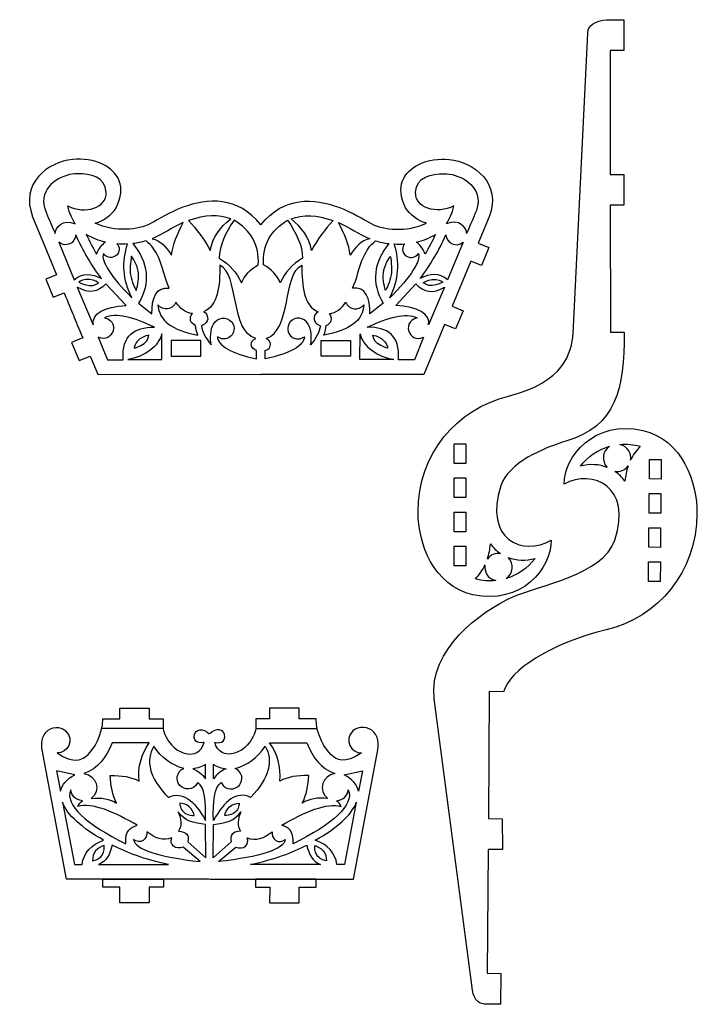
# Model space of a CAD drawing. Units: millimetres. Extents: x -401 to 371, y -70 to 255.
# Drawn here: x -132 to 65, y -31 to 255 of the extents above; entities that cross this region are included whole.
import ezdxf

# ---------------------------------------------------------------- set-up
doc = ezdxf.new("R2010")
doc.units = ezdxf.units.MM
doc.layers.add('Layer_1', color=7, linetype='CONTINUOUS')

msp = doc.modelspace()

# ---------------------------------------------------------------- linework, layer by layer
at = {"layer": 'Layer_1'}
for points in [[(39.936536, 255.423461), (43.93633, 255.423461), (43.93633, 246.418667), (39.936536, 246.418667), (39.936536, 210.430289), (43.93633, 210.430289), (43.93633, 201.425636), (39.936536, 201.425636), (40.012736, 164.488039), (44.01253, 164.488039)], [(29.159527, 164.11092), (33.3851, 251.503359), (33.3851, 251.503359)], [(-115.125702, 210.627845), (-115.125702, 210.627845)], [(-8.334753, 210.627845), (-8.334753, 210.627845)], [(-128.161193, 198.110231), (-124.97621, 190.401684), (-121.190904, 181.240397), (-124.331403, 179.970045), (-122.172897, 174.687197), (-119.021991, 175.991064)], [(4.700738, 198.110231), (1.503161, 190.379811), (4.631241, 189.173664), (2.472947, 183.89117), (-0.656192, 185.146), (-6.062864, 172.060414), (-2.889981, 170.766072), (-5.048628, 165.483578), (-8.241973, 166.786034), (-14.307987, 152.243828), (-61.766475, 152.253)], [(-84.324145, 196.419014), (-84.324145, 196.419014)], [(-70.514306, 197.47135), (-70.514306, 197.47135)], [(-52.946325, 197.47135), (-52.946325, 197.47135)], [(-39.136487, 196.419014), (-39.136487, 196.419014)], [(-115.596202, 192.831264), (-115.596202, 192.831264)], [(-7.8645, 192.831264), (-7.8645, 192.831264)], [(-120.576612, 190.691314), (-116.03862, 179.750617)], [(-106.976923, 190.727297), (-106.976923, 190.727297)], [(-100.518056, 190.1879), (-100.518056, 190.1879)], [(-95.123025, 191.095245), (-95.123025, 191.095245)], [(-28.337606, 191.095245), (-28.337606, 191.095245)], [(-22.942575, 190.1879), (-22.942575, 190.1879)], [(-16.483567, 190.727297), (-16.483567, 190.727297)], [(-2.883984, 190.691314), (-7.422117, 179.750617)], [(-73.668845, 184.019581), (-73.668845, 184.019581)], [(-62.499548, 184.153989), (-62.499548, 184.153989)], [(-60.961084, 184.153989), (-60.961084, 184.153989)], [(-49.791787, 184.019581), (-49.791787, 184.019581)], [(-99.654456, 181.155378), (-99.654456, 181.155378)], [(-23.806175, 181.155378), (-23.806175, 181.155378)], [(-115.179395, 177.656175), (-110.541108, 166.607528)], [(-111.605509, 179.876559), (-111.605509, 179.876559)], [(-100.968906, 172.319706), (-106.862694, 178.542), (-106.862694, 178.542)], [(-22.491725, 172.319706), (-16.597867, 178.542), (-16.597867, 178.542)], [(-8.281131, 177.656175), (-12.919453, 166.607528)], [(-11.855123, 179.876559), (-11.855123, 179.876559)], [(-86.503606, 173.252803), (-86.503606, 173.252803)], [(-36.957025, 173.252803), (-36.957025, 173.252803)], [(-100.464434, 156.55195), (-90.53127, 156.55195), (-90.584539, 164.068586), (-90.584539, 164.068586)], [(-92.708262, 165.95242), (-92.708262, 165.95242)], [(-22.996198, 156.55195), (-32.929362, 156.55195), (-32.875739, 164.068586), (-32.875739, 164.068586)], [(-30.75237, 165.95242), (-30.75237, 165.95242)], [(-113.584416, 162.830689), (-116.810004, 161.562453), (-114.651498, 156.279606), (-111.415503, 157.581356), (-109.215298, 152.255822), (-61.747778, 152.253)], [(-109.057818, 163.024364), (-106.412302, 156.485628), (-101.7937, 156.497975)], [(-96.927131, 162.556934), (-96.927131, 162.556934)], [(-79.254023, 162.083153), (-87.846278, 162.083153), (-87.846278, 157.518561), (-79.254023, 157.518561), (-79.254023, 162.083153), (-79.254023, 162.083153)], [(-44.206609, 162.083153), (-35.614353, 162.083153), (-35.614353, 157.518561), (-44.206609, 157.518561), (-44.206609, 162.083153), (-44.206609, 162.083153)], [(-26.533148, 162.556934), (-26.533148, 162.556934)], [(-14.402884, 163.024364), (-17.048364, 156.485628), (-21.666931, 156.497975)], [(-62.966625, 156.759736), (-62.990614, 159.220714)], [(-60.494006, 156.759736), (-60.470017, 159.220714)], [(-5.440917, 132.05612), (-2.030262, 132.05612), (-2.030262, 126.349586), (-5.440917, 126.349586), (-5.440917, 132.05612), (-5.440917, 132.05612)], [(45.862497, 127.287975), (45.862497, 127.287975)], [(54.749322, 121.78182), (51.339019, 121.811806), (51.388761, 127.517986), (54.799416, 127.488353), (54.749322, 121.78182), (54.749322, 121.78182)], [(39.052827, 125.15755), (39.052827, 125.15755)], [(-5.440917, 122.113784), (-2.030262, 122.113784), (-2.030262, 116.40725), (-5.440917, 116.40725), (-5.440917, 122.113784), (-5.440917, 122.113784)], [(44.245716, 121.167634), (44.245716, 121.167634)], [(54.662186, 111.839836), (51.25153, 111.869822), (51.301625, 117.576003), (54.71228, 117.546017), (54.662186, 111.839836), (54.662186, 111.839836)], [(-5.440917, 112.171095), (-2.030262, 112.171095), (-2.030262, 106.464561), (-5.440917, 106.464561), (-5.440917, 112.171095), (-5.440917, 112.171095)], [(54.57505, 101.8975), (51.164394, 101.927486), (51.214488, 107.63402), (54.625144, 107.604034), (54.57505, 101.8975), (54.57505, 101.8975)], [(-5.440917, 102.228759), (-2.030262, 102.228759), (-2.030262, 96.522225), (-5.440917, 96.522225), (-5.440917, 102.228759), (-5.440917, 102.228759)], [(5.056691, 102.93502), (5.056691, 102.93502)], [(10.284505, 98.990964), (10.284505, 98.990964)], [(54.487913, 91.955517), (51.077258, 91.98515), (51.127352, 97.691684), (54.538008, 97.661697), (54.487913, 91.955517), (54.487913, 91.955517)], [(3.493533, 96.80092), (3.493533, 96.80092)], [(-0.13902, -26.897433), (-11.263867, 57.88812)], [(8.864222, 59.869672), (4.751891, 59.958572), (4.532463, 23.010039), (8.504036, 22.986756), (8.553425, 14.02232), (4.425219, 14.017381), (4.109836, -21.969833), (8.10963, -22.004758), (8.030608, -31.009411), (8.030608, -31.009411)], [(-107.73402, 52.057409), (-102.80582, 52.058467), (-102.80582, 55.180903), (-94.212153, 55.182314), (-94.198748, 52.060231), (-90.202834, 52.060936)], [(-45.652645, 52.057409), (-50.58095, 52.058467), (-50.58095, 55.180903), (-59.174617, 55.182314), (-59.188375, 52.060231), (-63.183937, 52.060936)], [(-90.141803, 49.242242), (-108.031799, 49.242242)], [(-90.152387, 49.342431), (-90.141803, 49.244711)], [(-63.234384, 49.342431), (-63.244967, 49.244711)], [(-63.244967, 49.242242), (-45.3549, 49.242242)], [(-76.754945, 5.396197), (-90.076187, 5.396197), (-107.739523, 5.396197), (-118.325996, 5.396197), (-125.388607, 42.978672)], [(-94.206862, 45.063236), (-105.001191, 45.04595)], [(-94.206862, 45.063236), (-94.206862, 45.063236)], [(-76.631825, 5.396197), (-63.310584, 5.396197), (-45.647353, 5.396197), (-34.760984, 5.396197), (-27.698373, 42.978672)], [(-59.180262, 45.063236), (-48.385614, 45.04595)], [(-59.180262, 45.063236), (-59.180262, 45.063236)], [(-84.165748, 37.608689), (-84.165748, 37.608689)], [(-77.829153, 34.531056), (-77.829153, 38.801431), (-77.829153, 38.801431)], [(-75.557617, 34.531056), (-75.557617, 38.801431), (-75.557617, 38.801431)], [(-69.221375, 37.608689), (-69.221375, 37.608689)], [(-115.888619, 35.740731), (-121.191716, 36.897842), (-120.063709, 30.95777)], [(-115.888619, 35.740731), (-115.888619, 35.740731)], [(-37.498187, 35.740731), (-32.195231, 36.897842), (-33.323062, 30.95777)], [(-37.498187, 35.740731), (-37.498187, 35.740731)], [(-119.433013, 27.74855), (-116.023098, 9.6574), (-113.7843, 9.643995)], [(-119.433013, 27.74855), (-119.433013, 27.74855)], [(-33.953828, 27.74855), (-37.363778, 9.6574), (-39.602506, 9.643995)], [(-33.953828, 27.74855), (-33.953828, 27.74855)], [(-81.123745, 23.936434), (-81.123745, 23.936434)], [(-72.263025, 23.936434), (-72.263025, 23.936434)], [(-97.729348, 21.078228), (-97.729348, 21.078228)], [(-82.982531, 16.238822), (-77.775178, 11.564164), (-77.829153, 21.33752), (-77.829153, 21.33752)], [(-70.404239, 16.238822), (-75.611592, 11.564164), (-75.55797, 21.33752), (-75.55797, 21.33752)], [(-55.657423, 21.078228), (-55.657423, 21.078228)], [(-87.619795, 17.393817), (-87.619795, 17.393817)], [(-65.766975, 17.393817), (-65.766975, 17.393817)], [(-107.373622, 15.154384), (-107.373622, 15.154384)], [(-105.014597, 15.309959), (-105.014597, 15.309959)], [(-79.3655, 10.492778), (-84.346723, 14.737753)], [(-74.02127, 10.492778), (-69.040048, 14.737753)], [(-48.372209, 15.309959), (-48.372209, 15.309959)], [(-46.013184, 15.154384), (-46.013184, 15.154384)], [(-109.001903, 9.657753), (-88.622742, 9.658106)], [(-44.384762, 9.657753), (-64.764381, 9.658106)], [(-90.076187, 5.396197), (-90.062781, 3.041053), (-94.220973, 3.025178), (-94.212153, -1.4678), (-102.775834, -1.466389), (-102.77795, 3.025178), (-107.733702, 3.027647), (-107.739523, 5.396197), (-90.076187, 5.396197), (-90.076187, 5.396197)], [(-90.076187, 5.396197), (-107.739523, 5.396197)], [(-63.310584, 5.396197), (-63.323989, 3.041053), (-59.16615, 3.025178), (-59.174617, -1.4678), (-50.610937, -1.466389), (-50.609173, 3.025178), (-45.652998, 3.027647), (-45.647353, 5.396197), (-63.310584, 5.396197), (-63.310584, 5.396197)], [(-63.310584, 5.396197), (-45.647353, 5.396197)], [(8.030608, -31.009411), (4.030813, -30.974133)]]:
    msp.add_lwpolyline(points, dxfattribs=at)
for points in [[(33.3851, 251.503359), (33.42073, 254.635885), (37.215561, 255.405575), (39.936536, 255.423461)], [(-107.682408, 213.318128), (-110.29561, 214.60365), (-113.607523, 215.049914), (-116.497125, 214.762753)], [(-15.778364, 213.318128), (-13.164987, 214.60365), (-9.853109, 215.049914), (-6.963506, 214.762753)], [(-116.497125, 214.762753), (-123.826507, 214.034972), (-131.933411, 207.743181), (-128.161193, 198.110231)], [(-103.844045, 200.739131), (-100.721256, 206.844656), (-103.327225, 211.175709), (-107.682408, 213.318128)], [(-19.616587, 200.739131), (-22.739375, 206.844656), (-20.133406, 211.175709), (-15.778364, 213.318128)], [(-6.963506, 214.762753), (0.365805, 214.034972), (8.472638, 207.743181), (4.700738, 198.110231)], [(-115.125702, 210.627845), (-118.882009, 210.627845), (-124.952821, 207.997181), (-124.952821, 202.519247)], [(-106.7485, 205.204239), (-106.963306, 209.715561), (-111.369395, 210.627845), (-115.125702, 210.627845)], [(-16.712167, 205.204239), (-16.497325, 209.715561), (-12.091131, 210.627845), (-8.334753, 210.627845)], [(-8.334753, 210.627845), (-4.578728, 210.627845), (1.492225, 207.997181), (1.492225, 202.519247)], [(-117.888622, 201.227728), (-112.873498, 198.708542), (-106.533693, 200.692917), (-106.7485, 205.204239)], [(-61.754481, 195.732156), (-68.399403, 204.182947), (-77.244953, 203.487975), (-84.455378, 200.843906)], [(-61.759773, 195.732156), (-55.11485, 204.182947), (-46.215678, 203.488328), (-39.005253, 200.843906)], [(-5.57215, 201.227728), (-10.587239, 198.708542), (-16.927009, 200.692917), (-16.712167, 205.204239)], [(-124.952821, 202.519247), (-124.952821, 201.267592), (-124.571009, 200.247006), (-124.117408, 199.109297)], [(-115.764512, 196.015789), (-116.484002, 197.336942), (-117.488925, 198.9763), (-117.888622, 201.227728)], [(-109.921101, 196.213345), (-107.437404, 197.000392), (-105.157119, 198.513456), (-103.844045, 200.739131)], [(-84.455378, 200.843906), (-88.460464, 199.375292), (-91.462956, 197.34047), (-93.837503, 196.122681)], [(-39.005253, 200.843906), (-35.000167, 199.375292), (-31.997675, 197.34047), (-29.623128, 196.122681)], [(-13.539637, 196.213345), (-16.023192, 197.000392), (-18.303548, 198.513456), (-19.616587, 200.739131)], [(-7.696225, 196.015789), (-6.976559, 197.336942), (-5.971848, 198.9763), (-5.57215, 201.227728)], [(1.492225, 202.519247), (1.492225, 201.267592), (1.110519, 200.247006), (0.656847, 199.109297)], [(-124.117408, 199.109297), (-123.319424, 197.106931), (-122.43621, 195.249203), (-121.610004, 193.229903)], [(-121.610004, 193.229903), (-121.713298, 194.73062), (-119.314303, 197.787086), (-115.764512, 196.015789)], [(-70.514306, 197.47135), (-73.933075, 198.849653), (-77.960739, 198.616467), (-82.811787, 196.987692)], [(-52.946325, 197.47135), (-49.527556, 198.849653), (-45.499892, 198.616467), (-40.648845, 196.987692)], [(-1.850698, 193.229903), (-1.747334, 194.73062), (-4.146223, 197.787086), (-7.696225, 196.015789)], [(0.656847, 199.109297), (-0.141137, 197.106931), (-1.024492, 195.249203), (-1.850698, 193.229903)], [(-93.837503, 196.122681), (-97.441481, 194.274478), (-104.029959, 193.462736), (-109.921101, 196.213345)], [(-84.324145, 196.419014), (-87.540067, 195.087984), (-90.139687, 192.979431), (-93.409231, 191.702022)], [(-87.727745, 186.958572), (-87.450109, 189.952245), (-85.959975, 193.210853), (-84.324145, 196.419014)], [(-82.811787, 196.987692), (-80.404078, 194.423703), (-78.296231, 191.712253), (-76.461787, 188.288897)], [(-76.461787, 188.288897), (-75.786923, 192.13982), (-73.623337, 195.052706), (-70.514306, 197.47135)], [(-69.494073, 197.055072), (-72.10745, 193.446156), (-73.794434, 189.785734), (-73.830417, 186.033236)], [(-62.499548, 184.153989), (-62.070217, 189.857347), (-64.821884, 194.359145), (-69.494073, 197.055072)], [(-60.961084, 184.153989), (-61.390414, 189.857347), (-58.638748, 194.359145), (-53.966559, 197.055072)], [(-53.966559, 197.055072), (-51.353181, 193.446156), (-49.665845, 189.785734), (-49.630214, 186.033236)], [(-46.998845, 188.288897), (-47.673709, 192.13982), (-49.837295, 195.052706), (-52.946325, 197.47135)], [(-40.648845, 196.987692), (-43.056553, 194.423703), (-45.1644, 191.712253), (-46.998845, 188.288897)], [(-39.136487, 196.419014), (-35.920564, 195.087984), (-33.320945, 192.979431), (-30.0514, 191.702022)], [(-35.732887, 186.958572), (-36.010523, 189.952245), (-37.500656, 193.210853), (-39.136487, 196.419014)], [(-29.623128, 196.122681), (-26.01915, 194.274478), (-19.430673, 193.462736), (-13.539637, 196.213345)], [(-115.596202, 192.831264), (-115.660195, 190.450367), (-118.609523, 188.955647), (-120.576612, 190.691314)], [(-108.097698, 180.126325), (-111.092393, 183.980775), (-113.530723, 188.262439), (-115.596202, 192.831264)], [(-106.976923, 190.727297), (-108.875326, 191.120645), (-110.734606, 191.886525), (-112.561607, 192.961439)], [(-112.561607, 192.961439), (-111.636518, 190.998231), (-110.630502, 189.083), (-109.526907, 187.227036)], [(-16.483567, 190.727297), (-14.58527, 191.120645), (-12.726131, 191.886525), (-10.899095, 192.961439)], [(-15.362792, 180.126325), (-12.368062, 183.980775), (-9.930014, 188.262439), (-7.8645, 192.831264)], [(-10.899095, 192.961439), (-11.824078, 190.998231), (-12.8302, 189.083), (-13.933689, 187.227036)], [(-7.8645, 192.831264), (-7.800295, 190.450367), (-4.851073, 188.955647), (-2.883984, 190.691314)], [(-109.526907, 187.227036), (-108.790695, 189.001156), (-107.927201, 190.096531), (-106.976923, 190.727297)], [(-103.620031, 190.201306), (-102.86685, 189.612872), (-102.486909, 187.673653), (-104.093812, 186.64072)], [(-100.518056, 190.1879), (-101.554164, 190.116286), (-102.58357, 190.130045), (-103.620031, 190.201306)], [(-99.278395, 174.549967), (-101.937281, 179.804239), (-102.218798, 185.005595), (-100.518056, 190.1879)], [(-95.123025, 191.095245), (-96.418425, 190.729061), (-97.714178, 190.445428), (-99.009578, 190.294086)], [(-99.009578, 190.294086), (-94.621023, 184.90082), (-93.687925, 178.895836), (-97.324712, 172.939536)], [(-91.565614, 186.309109), (-92.662048, 188.556303), (-93.303045, 189.571245), (-95.123025, 191.095245)], [(-93.409231, 191.702022), (-90.96307, 191.183086), (-89.243278, 189.266445), (-87.727745, 186.958572)], [(-30.0514, 191.702022), (-32.497562, 191.183086), (-34.217353, 189.266445), (-35.732887, 186.958572)], [(-31.895017, 186.309109), (-30.798584, 188.556303), (-30.157587, 189.571245), (-28.337606, 191.095245)], [(-24.451053, 190.294086), (-28.839609, 184.90082), (-29.772706, 178.895836), (-26.13592, 172.939536)], [(-28.337606, 191.095245), (-27.042206, 190.729061), (-25.746453, 190.445428), (-24.451053, 190.294086)], [(-24.182237, 174.549967), (-21.52335, 179.804239), (-21.241834, 185.005595), (-22.942575, 190.1879)], [(-22.942575, 190.1879), (-21.906467, 190.116286), (-20.877062, 190.130045), (-19.8406, 190.201306)], [(-19.8406, 190.201306), (-20.593781, 189.612872), (-20.973723, 187.673653), (-19.36682, 186.64072)], [(-13.933689, 187.227036), (-14.669937, 189.001156), (-15.533537, 190.096531), (-16.483567, 190.727297)], [(-107.559606, 187.387197), (-108.369302, 185.297695), (-105.349418, 180.50027), (-99.278395, 174.549967)], [(-104.093812, 186.64072), (-105.377393, 185.815572), (-107.011919, 186.370139), (-107.559606, 187.387197)], [(-99.381759, 186.631195), (-99.512287, 186.399067), (-99.987125, 182.903039), (-99.654456, 181.155378)], [(-97.392445, 181.828478), (-97.626337, 183.980775), (-99.192317, 186.421645), (-99.381759, 186.631195)], [(-88.382853, 177.280114), (-89.586531, 179.637375), (-90.415206, 183.951495), (-91.565614, 186.309109)], [(-35.077778, 177.280114), (-33.873748, 179.637375), (-33.045425, 183.951495), (-31.895017, 186.309109)], [(-26.068187, 181.828478), (-25.834295, 183.980775), (-24.268314, 186.421645), (-24.078873, 186.631195)], [(-15.901131, 187.387197), (-15.091153, 185.297695), (-18.111284, 180.50027), (-24.182237, 174.549967)], [(-24.078873, 186.631195), (-23.948345, 186.399067), (-23.473506, 182.903039), (-23.806175, 181.155378)], [(-19.36682, 186.64072), (-18.083062, 185.815572), (-16.448642, 186.370139), (-15.901131, 187.387197)], [(-73.668845, 184.019581), (-73.6251, 177.80787), (-74.2093, 172.245975), (-78.395362, 170.406945)], [(-73.830417, 186.033236), (-70.688578, 184.18962), (-68.809331, 181.880689), (-67.386578, 178.89125)], [(-63.247789, 162.69875), (-70.695281, 164.919134), (-68.046978, 181.423489), (-73.668845, 184.019581)], [(-67.386578, 178.89125), (-66.476764, 181.006506), (-64.840934, 182.754167), (-62.499548, 184.153989)], [(-56.074053, 178.89125), (-56.983867, 181.006506), (-58.619698, 182.754167), (-60.961084, 184.153989)], [(-60.212842, 162.69875), (-52.76535, 164.919134), (-55.413653, 181.423489), (-49.791787, 184.019581)], [(-49.630214, 186.033236), (-52.772053, 184.18962), (-54.6513, 181.880689), (-56.074053, 178.89125)], [(-49.791787, 184.019581), (-49.835531, 177.80787), (-49.251331, 172.245975), (-45.06527, 170.406945)], [(-116.03862, 179.750617), (-113.753396, 181.92655), (-111.026318, 181.59635), (-108.097698, 180.126325)], [(-99.654456, 181.155378), (-99.321787, 179.407717), (-98.300848, 176.84902), (-97.990403, 176.682861)], [(-97.990403, 176.682861), (-97.853173, 176.971786), (-97.158553, 179.676181), (-97.392445, 181.828478)], [(-25.470228, 176.682861), (-25.607459, 176.971786), (-26.302078, 179.676181), (-26.068187, 181.828478)], [(-23.806175, 181.155378), (-24.138845, 179.407717), (-25.159784, 176.84902), (-25.470228, 176.682861)], [(-7.422117, 179.750617), (-9.707059, 181.92655), (-12.434384, 181.59635), (-15.362792, 180.126325)], [(-106.862694, 178.542), (-109.140015, 176.091606), (-111.863495, 175.584664), (-115.179395, 177.656175)], [(-111.605509, 179.876559), (-113.135718, 180.071645), (-114.453801, 179.341747), (-114.688716, 179.079281)], [(-114.688716, 179.079281), (-114.440219, 178.877492), (-113.075005, 178.273184), (-111.632108, 178.052697)], [(-111.632108, 178.052697), (-110.189212, 177.832211), (-109.240204, 178.757547), (-108.991813, 178.891956)], [(-108.991813, 178.891956), (-109.186512, 179.073636), (-110.0753, 179.681472), (-111.605509, 179.876559)], [(-93.43075, 169.869664), (-93.606787, 174.274447), (-92.165337, 178.067161), (-88.382853, 177.280114)], [(-30.029528, 169.869664), (-29.853845, 174.274447), (-31.295295, 178.067161), (-35.077778, 177.280114)], [(-16.597867, 178.542), (-14.320687, 176.091606), (-11.597242, 175.584664), (-8.281131, 177.656175)], [(-14.468853, 178.891956), (-14.27412, 179.073636), (-13.385473, 179.681472), (-11.855123, 179.876559)], [(-11.828664, 178.052697), (-13.271525, 177.832211), (-14.220498, 178.757547), (-14.468853, 178.891956)], [(-11.855123, 179.876559), (-10.324773, 180.071645), (-9.006795, 179.341747), (-8.771845, 179.079281)], [(-8.771845, 179.079281), (-9.020553, 178.877492), (-10.38545, 178.273184), (-11.828664, 178.052697)], [(-119.021991, 175.991064), (-116.459308, 169.788525), (-116.159799, 169.06392), (-113.584416, 162.830689)], [(-110.541108, 166.607528), (-111.163125, 169.795228), (-107.341695, 171.937295), (-100.968906, 172.319706)], [(-97.324712, 172.939536), (-96.090342, 171.873442), (-94.772364, 170.863792), (-93.43075, 169.869664)], [(-88.866512, 171.319581), (-89.810545, 171.234561), (-91.009989, 171.428589), (-91.739534, 172.501034)], [(-91.739534, 172.501034), (-91.399103, 167.91845), (-87.675887, 164.982986), (-80.032956, 163.694289)], [(-86.503606, 173.252803), (-86.857089, 172.158486), (-87.889317, 171.407422), (-88.866512, 171.319581)], [(-81.657145, 169.923286), (-83.576962, 170.120136), (-85.156348, 171.337572), (-86.503606, 173.252803)], [(-31.721098, 172.501034), (-32.061528, 167.91845), (-35.784745, 164.982986), (-43.427675, 163.694289)], [(-41.803134, 169.923286), (-39.88367, 170.120136), (-38.304284, 171.337572), (-36.957025, 173.252803)], [(-36.957025, 173.252803), (-36.603542, 172.158486), (-35.571314, 171.407422), (-34.59412, 171.319581)], [(-34.59412, 171.319581), (-33.650087, 171.234561), (-32.450642, 171.428589), (-31.721098, 172.501034)], [(-26.13592, 172.939536), (-27.369937, 171.873442), (-28.688267, 170.863792), (-30.029528, 169.869664)], [(-12.919453, 166.607528), (-12.297506, 169.795228), (-16.118795, 171.937295), (-22.491725, 172.319706)], [(-92.708262, 165.95242), (-98.731942, 168.86072), (-103.906839, 170.338859), (-107.214307, 168.671631)], [(-82.193367, 167.908572), (-82.340475, 168.653286), (-82.267803, 169.355314), (-81.657145, 169.923286)], [(-78.395362, 170.406945), (-77.646062, 170.233378), (-77.084439, 168.98772), (-77.192742, 168.304742)], [(-75.539273, 166.868584), (-74.239287, 168.942564), (-71.757848, 169.169047), (-70.207742, 167.487356)], [(-47.921359, 166.868584), (-49.221345, 168.942564), (-51.702784, 169.169047), (-53.252889, 167.487356)], [(-45.06527, 170.406945), (-45.81457, 170.233378), (-46.376192, 168.98772), (-46.267889, 168.304742)], [(-41.267264, 167.908572), (-41.120156, 168.653286), (-41.192828, 169.355314), (-41.803134, 169.923286)], [(-30.75237, 165.95242), (-24.728337, 168.86072), (-19.553792, 170.338859), (-16.246148, 168.671631)], [(-107.214307, 168.671631), (-104.467403, 168.102953), (-104.377798, 165.595761), (-104.8302, 164.639734)], [(-80.771673, 166.444192), (-81.502628, 166.92397), (-82.059664, 167.233356), (-82.193367, 167.908572)], [(-80.032956, 163.694289), (-80.45382, 164.570589), (-80.659489, 165.527675), (-80.771673, 166.444192)], [(-77.192742, 168.304742), (-77.29787, 167.642931), (-77.590675, 166.900686), (-79.035653, 166.372931)], [(-79.035653, 166.372931), (-78.825045, 164.533547), (-77.833034, 162.776714), (-76.193323, 160.794103)], [(-76.193323, 160.794103), (-76.627239, 162.729442), (-76.377825, 165.441245), (-75.539273, 166.868584)], [(-70.207742, 167.487356), (-69.015706, 165.916789), (-69.632714, 164.184297), (-70.396478, 163.467806)], [(-53.252889, 167.487356), (-54.444925, 165.916789), (-53.827917, 164.184297), (-53.064153, 163.467806)], [(-47.267309, 160.794103), (-46.833392, 162.729442), (-47.082806, 165.441245), (-47.921359, 166.868584)], [(-44.424978, 166.372931), (-44.635587, 164.533547), (-45.627598, 162.776714), (-47.267309, 160.794103)], [(-46.267889, 168.304742), (-46.162762, 167.642931), (-45.869956, 166.900686), (-44.424978, 166.372931)], [(-43.427675, 163.694289), (-43.006812, 164.570589), (-42.801142, 165.527675), (-42.688959, 166.444192)], [(-42.688959, 166.444192), (-41.958003, 166.92397), (-41.400967, 167.233356), (-41.267264, 167.908572)], [(-16.246148, 168.671631), (-18.993228, 168.102953), (-19.082834, 165.595761), (-18.630573, 164.639734)], [(-104.8302, 164.639734), (-105.366105, 163.507317), (-106.721794, 161.945922), (-109.057818, 163.024364)], [(-101.7937, 156.497975), (-102.254075, 163.654072), (-98.537562, 166.01592), (-92.708262, 165.95242)], [(-90.584539, 164.068586), (-91.419917, 160.400403), (-95.546359, 157.359459), (-100.464434, 156.55195)], [(-94.342328, 163.614209), (-94.608323, 163.614561), (-95.673359, 163.455106), (-96.927131, 162.556934)], [(-95.705814, 161.202267), (-94.498256, 162.022828), (-94.432639, 163.34645), (-94.342328, 163.614209)], [(-70.396478, 163.467806), (-71.251259, 162.665236), (-72.771378, 162.010128), (-74.390981, 163.201811)], [(-53.064153, 163.467806), (-52.209373, 162.665236), (-50.689253, 162.010128), (-49.06965, 163.201811)], [(-32.875739, 164.068586), (-32.040714, 160.400403), (-27.914273, 157.359459), (-22.996198, 156.55195)], [(-21.666931, 156.497975), (-21.206556, 163.654072), (-24.92307, 166.01592), (-30.75237, 165.95242)], [(-29.118303, 163.614209), (-28.852309, 163.614561), (-27.787273, 163.455106), (-26.533148, 162.556934)], [(-27.754817, 161.202267), (-28.962375, 162.022828), (-29.027992, 163.34645), (-29.118303, 163.614209)], [(-18.630573, 164.639734), (-18.09435, 163.507317), (-16.738978, 161.945922), (-14.402884, 163.024364)], [(10.378344, 145.919581), (26.591305, 150.007922), (28.661052, 158.53562), (29.159527, 164.11092)], [(44.01253, 164.488039), (44.01253, 147.894784), (41.73923, 137.074736), (27.014638, 132.792367)], [(-96.927131, 162.556934), (-98.181256, 161.658761), (-98.65045, 160.226484), (-98.643748, 159.874411)], [(-98.643748, 159.874411), (-98.324484, 159.895931), (-96.91302, 160.382059), (-95.705814, 161.202267)], [(-74.390981, 163.201811), (-74.199423, 160.516114), (-70.391187, 158.368756), (-62.966625, 156.759736)], [(-62.990614, 159.220714), (-63.890198, 159.3269), (-64.5446, 160.328084), (-64.523434, 160.986014)], [(-64.523434, 160.986014), (-64.504384, 161.590675), (-64.274373, 162.175228), (-63.247789, 162.69875)], [(-49.06965, 163.201811), (-49.261209, 160.516114), (-53.069445, 158.368756), (-60.494006, 156.759736)], [(-60.470017, 159.220714), (-59.570434, 159.3269), (-58.916031, 160.328084), (-58.937198, 160.986014)], [(-58.937198, 160.986014), (-58.956248, 161.590675), (-59.186259, 162.175228), (-60.212842, 162.69875)], [(-24.816884, 159.874411), (-25.136148, 159.895931), (-26.547612, 160.382059), (-27.754817, 161.202267)], [(-26.533148, 162.556934), (-25.279375, 161.658761), (-24.810181, 160.226484), (-24.816884, 159.874411)], [(-15.982975, 112.124881), (-15.952989, 129.33585), (-4.760409, 142.102172), (10.378344, 145.919581)], [(26.504169, 120.282161), (26.502758, 128.438031), (35.357127, 139.12367), (49.449541, 135.924328)], [(49.449541, 135.924328), (60.92258, 133.319417), (65.297377, 120.663161), (65.204244, 111.793622)], [(27.014638, 132.792367), (20.7613, 130.973445), (10.231236, 126.483995), (8.088463, 119.815436)], [(42.749586, 131.872322), (44.736077, 132.060353), (46.7074, 131.855389), (48.666022, 131.325517)], [(45.862497, 127.287975), (46.174, 129.138295), (45.267713, 131.227092), (42.749586, 131.872322)], [(31.259966, 125.495511), (33.450716, 128.366064), (36.302572, 130.264361), (39.734394, 131.309995)], [(39.734394, 131.309995), (37.611025, 129.869603), (37.339386, 127.022334), (39.052827, 125.15755)], [(48.666022, 131.325517), (47.516319, 130.120428), (46.575108, 128.779167), (45.862497, 127.287975)], [(39.052827, 125.15755), (36.821155, 126.092411), (34.003519, 126.283264), (31.259966, 125.495511)], [(41.278502, 103.990531), (46.534538, 119.588953), (34.868883, 124.934595), (26.504169, 120.282161)], [(41.286616, 124.008553), (42.792977, 123.782775), (44.264413, 124.389553), (45.154119, 125.606284)], [(44.245716, 121.167634), (43.427625, 122.231259), (42.502994, 123.197517), (41.286616, 124.008553)], [(45.154119, 125.606284), (44.653175, 124.1606), (44.365308, 122.678581), (44.245716, 121.167634)], [(8.088463, 119.815436), (3.052913, 104.144342), (14.466333, 99.250609), (22.789772, 103.976067)], [(-0.017312, 88.13317), (-11.512928, 90.637539), (-15.998498, 103.254989), (-15.982975, 112.124881)], [(65.204244, 111.793622), (65.023269, 94.583711), (53.931583, 81.591964), (38.759669, 77.9072)], [(22.789772, 103.976067), (22.86315, 95.820197), (14.102619, 85.057653), (-0.017312, 88.13317)], [(11.588019, 87.506284), (18.7801, 90.733142), (37.865025, 93.860517), (41.278502, 103.990531)], [(4.187447, 98.488609), (4.675691, 99.938525), (4.950505, 101.423014), (5.056691, 102.93502)], [(8.040838, 100.120206), (6.532361, 100.332578), (5.066569, 99.7131), (4.187447, 98.488609)], [(5.056691, 102.93502), (5.884308, 101.87845), (6.817405, 100.920306), (8.040838, 100.120206)], [(9.657266, 92.832522), (11.767583, 94.291259), (12.014527, 97.140997), (10.284505, 98.990964)], [(18.080188, 98.721089), (15.914486, 95.831486), (13.079563, 93.908142), (9.657266, 92.832522)], [(10.284505, 98.990964), (12.524291, 98.075506), (15.343691, 97.909347), (18.080188, 98.721089)], [(0.725991, 92.738684), (1.865111, 93.954003), (2.794327, 95.303378), (3.493533, 96.80092)], [(3.493533, 96.80092), (3.198611, 94.947425), (4.122888, 92.867095), (6.647013, 92.243736)], [(6.647013, 92.243736), (4.661933, 92.03842), (2.688847, 92.225745), (0.725991, 92.738684)], [(-11.263867, 57.88812), (-12.988245, 72.138931), (2.243641, 83.31352), (11.588019, 87.506284)], [(38.759669, 77.9072), (22.51143, 73.961028), (10.707133, 66.180867), (8.864222, 59.869672)], [(-112.040202, 41.614128), (-110.490907, 43.108495), (-107.721002, 47.302317), (-107.73402, 52.057409)], [(-90.202834, 52.060936), (-90.218709, 51.032942), (-90.235289, 50.152409), (-90.152387, 49.342431)], [(-63.183937, 52.060936), (-63.168062, 51.032942), (-63.151481, 50.152409), (-63.234384, 49.342431)], [(-41.346639, 41.614128), (-42.896039, 43.108142), (-45.665698, 47.302317), (-45.652645, 52.057409)], [(-124.241515, 48.158156), (-122.710918, 49.892411), (-120.187604, 49.997892), (-118.561616, 48.504936)], [(-90.141803, 49.244711), (-90.049375, 48.429442), (-89.850762, 47.682964), (-89.440481, 46.924845)], [(-81.068712, 47.507634), (-80.808362, 48.657689), (-78.603853, 49.776347), (-76.753534, 47.62652)], [(-72.318059, 47.507634), (-72.578409, 48.657689), (-74.782917, 49.776347), (-76.633237, 47.62652)], [(-63.244967, 49.244711), (-63.337395, 48.429442), (-63.536009, 47.682964), (-63.946289, 46.924845)], [(-28.845253, 48.158156), (-30.376309, 49.893117), (-33.29872, 49.998245), (-34.925378, 48.504936)], [(-125.388607, 42.978672), (-125.485515, 43.535356), (-126.000324, 46.164961), (-124.241515, 48.158156)], [(-118.561616, 48.504936), (-115.749695, 45.924014), (-118.115811, 42.020528), (-121.029826, 42.116836)], [(-89.440481, 46.924845), (-87.222567, 42.826272), (-84.594725, 42.136239), (-82.989234, 41.838847)], [(-78.20592, 45.196586), (-79.072695, 44.90872), (-81.649384, 44.942586), (-81.068712, 47.507634)], [(-75.18085, 45.196586), (-74.314075, 44.90872), (-71.737387, 44.942586), (-72.318059, 47.507634)], [(-63.946289, 46.924845), (-66.164203, 42.826272), (-68.792045, 42.136239), (-70.397537, 41.838847)], [(-34.925378, 48.504936), (-37.737723, 45.923309), (-35.370937, 42.020528), (-32.456992, 42.116836)], [(-27.698373, 42.978672), (-27.601359, 43.535356), (-27.08595, 46.164256), (-28.845253, 48.158156)], [(-105.001191, 45.04595), (-106.703415, 40.770284), (-109.227716, 37.522259), (-113.217315, 36.10515)], [(-97.176898, 33.915106), (-97.582945, 38.110339), (-96.51685, 41.79722), (-94.206862, 45.063236)], [(-92.91887, 44.052881), (-95.223214, 39.949017), (-94.426642, 35.017889), (-88.622742, 29.178006)], [(-84.165748, 37.608689), (-87.707284, 38.550606), (-90.665325, 40.676092), (-92.91887, 44.052881)], [(-82.989234, 41.838847), (-81.502275, 41.563328), (-79.043767, 42.093906), (-78.20592, 45.196586)], [(-70.397537, 41.838847), (-71.884848, 41.563328), (-74.343003, 42.093906), (-75.18085, 45.196586)], [(-69.221375, 37.608689), (-65.679487, 38.550606), (-62.721445, 40.676092), (-60.468253, 44.052881)], [(-60.468253, 44.052881), (-58.163556, 39.949017), (-58.960128, 35.017889), (-64.764028, 29.178006)], [(-56.209873, 33.915106), (-55.804178, 38.110339), (-56.86992, 41.79722), (-59.180262, 45.063236)], [(-48.385614, 45.04595), (-46.683462, 40.770284), (-44.158984, 37.522259), (-40.16942, 36.10515)], [(-121.029826, 42.116836), (-116.241997, 38.6896), (-113.577819, 40.131403), (-112.040202, 41.614128)], [(-32.456992, 42.116836), (-37.244892, 38.6896), (-39.809234, 40.131403), (-41.346639, 41.614128)], [(-85.388828, 32.772459), (-86.588625, 34.169811), (-86.399537, 36.542947), (-84.165748, 37.608689)], [(-77.829153, 38.801431), (-78.613025, 38.208411), (-80.273903, 37.649611), (-81.559778, 37.523317)], [(-81.559778, 37.523317), (-80.081639, 36.894314), (-78.8067, 35.9464), (-77.829153, 34.531056)], [(-75.557617, 38.801431), (-74.773745, 38.208411), (-73.112867, 37.649611), (-71.826992, 37.523317)], [(-71.826992, 37.523317), (-73.305131, 36.894314), (-74.58007, 35.9464), (-75.557617, 34.531056)], [(-67.997942, 32.772459), (-66.798145, 34.169811), (-66.987234, 36.542947), (-69.221375, 37.608689)], [(-120.063709, 30.95777), (-119.756122, 32.952375), (-118.23692, 34.499659), (-115.888619, 35.740731)], [(-113.217315, 36.10515), (-109.551425, 35.613731), (-108.063408, 31.235406), (-111.152013, 28.885906)], [(-105.599502, 35.553406), (-102.289353, 35.610556), (-99.414567, 35.144889), (-97.176898, 33.915106)], [(-103.712106, 27.505839), (-104.893806, 29.893792), (-105.489506, 32.594306), (-105.599502, 35.553406)], [(-47.787303, 35.553406), (-51.097417, 35.610556), (-53.972203, 35.144889), (-56.209873, 33.915106)], [(-49.674664, 27.505839), (-48.492859, 29.893792), (-47.89737, 32.594306), (-47.787303, 35.553406)], [(-40.16942, 36.10515), (-43.835487, 35.613731), (-45.323503, 31.235406), (-42.234934, 28.885906)], [(-33.323062, 30.95777), (-33.630684, 32.952375), (-35.149745, 34.499659), (-37.498187, 35.740731)], [(-80.100689, 33.521053), (-81.491692, 30.899561), (-84.188678, 31.375459), (-85.388828, 32.772459)], [(-77.829153, 22.492161), (-77.740253, 27.920706), (-77.933575, 32.156509), (-80.100689, 33.521053)], [(-75.55797, 22.492161), (-75.646517, 27.920706), (-75.453195, 32.156509), (-73.286081, 33.521053)], [(-73.286081, 33.521053), (-71.895078, 30.899561), (-69.198092, 31.375459), (-67.997942, 32.772459)], [(-117.083724, 31.379692), (-118.980117, 27.015478), (-112.322212, 21.261672), (-101.081089, 15.699072)], [(-113.696493, 28.17012), (-115.680798, 28.585339), (-116.885604, 29.605925), (-117.083724, 31.379692)], [(-111.152013, 28.885906), (-108.177214, 29.142728), (-105.7573, 28.821347), (-103.712106, 27.505839)], [(-88.622742, 29.178006), (-84.554862, 31.138039), (-81.180542, 28.265017), (-77.829153, 22.492161)], [(-64.764028, 29.178006), (-68.832262, 31.138039), (-72.206228, 28.265017), (-75.55797, 22.492161)], [(-36.302975, 31.379692), (-34.406795, 27.015478), (-41.06477, 21.261672), (-52.305681, 15.699072)], [(-42.234934, 28.885906), (-45.209556, 29.142728), (-47.629612, 28.821347), (-49.674664, 27.505839)], [(-39.690348, 28.17012), (-37.705973, 28.585339), (-36.501237, 29.605925), (-36.302975, 31.379692)], [(-107.498223, 16.692847), (-113.678713, 20.28095), (-118.112495, 23.945959), (-119.433013, 27.74855)], [(-115.022303, 26.506772), (-114.758919, 27.1326), (-114.316923, 27.687167), (-113.696493, 28.17012)], [(-97.729348, 21.078228), (-104.201409, 24.812734), (-110.956715, 27.882606), (-115.022303, 26.506772)], [(-82.569075, 26.454209), (-83.371292, 27.213739), (-84.380237, 27.361906), (-85.367662, 27.475853)], [(-85.367662, 27.475853), (-85.295342, 26.684925), (-85.005359, 25.434681), (-83.82955, 24.631759)], [(-81.123745, 23.936434), (-81.257095, 24.568964), (-81.766859, 25.694678), (-82.569075, 26.454209)], [(-72.263025, 23.936434), (-72.130028, 24.568964), (-71.619912, 25.694678), (-70.817695, 26.454209)], [(-70.817695, 26.454209), (-70.015478, 27.213739), (-69.006534, 27.361906), (-68.019109, 27.475853)], [(-68.019109, 27.475853), (-68.091781, 26.684925), (-68.381412, 25.434681), (-69.55722, 24.631759)], [(-55.657423, 21.078228), (-49.185362, 24.812734), (-42.43002, 27.882606), (-38.364609, 26.506772)], [(-45.888653, 16.692847), (-39.707987, 20.28095), (-35.274275, 23.945959), (-33.953828, 27.74855)], [(-38.364609, 26.506772), (-38.627781, 27.1326), (-39.069812, 27.687167), (-39.690348, 28.17012)], [(-77.829153, 21.33752), (-81.248275, 21.552009), (-84.129764, 22.482989), (-85.830153, 24.989122)], [(-85.830153, 24.989122), (-84.854723, 22.841059), (-84.693503, 20.925828), (-85.722909, 19.350675)], [(-83.82955, 24.631759), (-82.653742, 23.829189), (-81.768975, 23.901156), (-81.123745, 23.936434)], [(-75.55797, 21.33752), (-72.138848, 21.552009), (-69.257006, 22.482989), (-67.556617, 24.989122)], [(-69.55722, 24.631759), (-70.733028, 23.829189), (-71.617795, 23.901156), (-72.263025, 23.936434)], [(-67.556617, 24.989122), (-68.532048, 22.841059), (-68.693267, 20.925828), (-67.663862, 19.350675)], [(-101.081089, 15.699072), (-101.267003, 19.51895), (-99.628703, 20.501436), (-97.729348, 21.078228)], [(-52.305681, 15.699072), (-52.119767, 19.51895), (-53.758067, 20.501436), (-55.657423, 21.078228)], [(-94.962864, 19.189103), (-94.437931, 17.03857), (-97.059775, 15.368167), (-98.768631, 16.951786)], [(-87.619795, 17.393817), (-90.188017, 16.383814), (-92.609131, 17.339842), (-94.962864, 19.189103)], [(-84.346723, 14.737753), (-86.56005, 13.694589), (-88.515145, 15.605234), (-87.619795, 17.393817)], [(-85.722909, 19.350675), (-83.288037, 19.226497), (-82.553553, 18.081734), (-82.982531, 16.238822)], [(-67.663862, 19.350675), (-70.099087, 19.226497), (-70.833217, 18.081734), (-70.404239, 16.238822)], [(-69.040048, 14.737753), (-66.827073, 13.694589), (-64.871625, 15.605234), (-65.766975, 17.393817)], [(-65.766975, 17.393817), (-63.198753, 16.383814), (-60.777639, 17.339842), (-58.423906, 19.189103)], [(-58.423906, 19.189103), (-58.948839, 17.03857), (-56.326995, 15.368167), (-54.618139, 16.951786)], [(-113.7843, 9.643995), (-113.294926, 13.078992), (-111.173815, 15.411206), (-107.498223, 16.692847)], [(-107.373622, 15.154384), (-107.999697, 14.993517), (-109.102198, 14.434717), (-109.825815, 13.600045)], [(-105.014597, 15.309959), (-105.619611, 12.641547), (-106.680519, 10.467025), (-109.001903, 9.657753)], [(-107.949814, 12.420709), (-107.199526, 13.630736), (-107.310298, 14.51127), (-107.373622, 15.154384)], [(-88.622742, 9.658106), (-95.839517, 11.157059), (-100.731839, 13.166481), (-105.014597, 15.309959)], [(-98.768631, 16.951786), (-98.288853, 14.036784), (-91.636875, 11.907417), (-79.3655, 10.492778)], [(-54.618139, 16.951786), (-55.097917, 14.036784), (-61.749895, 11.907417), (-74.02127, 10.492778)], [(-64.764381, 9.658106), (-57.547253, 11.157059), (-52.654931, 13.166481), (-48.372209, 15.309959)], [(-48.372209, 15.309959), (-47.767195, 12.641547), (-46.706392, 10.467025), (-44.384762, 9.657753)], [(-45.437098, 12.420709), (-46.187456, 13.630736), (-46.076331, 14.51127), (-46.013184, 15.154384)], [(-46.013184, 15.154384), (-45.387003, 14.993517), (-44.284573, 14.434717), (-43.561025, 13.600045)], [(-39.602506, 9.643995), (-40.091809, 13.078992), (-42.213062, 15.411206), (-45.888653, 16.692847)], [(-109.825815, 13.600045), (-110.549398, 12.765372), (-110.652903, 11.750784), (-110.7236, 10.759125)], [(-110.7236, 10.759125), (-109.936693, 10.86637), (-108.700102, 11.211034), (-107.949814, 12.420709)], [(-42.663206, 10.759125), (-43.450253, 10.86637), (-44.686739, 11.211034), (-45.437098, 12.420709)], [(-43.561025, 13.600045), (-42.837478, 12.765372), (-42.733762, 11.750784), (-42.663206, 10.759125)], [(4.030813, -30.974133), (1.752927, -31.014703), (0.350283, -30.057969), (-0.13902, -26.897433)]]:
    msp.add_open_spline(points, degree=3, dxfattribs=at)

doc.saveas('drawing.dxf')
